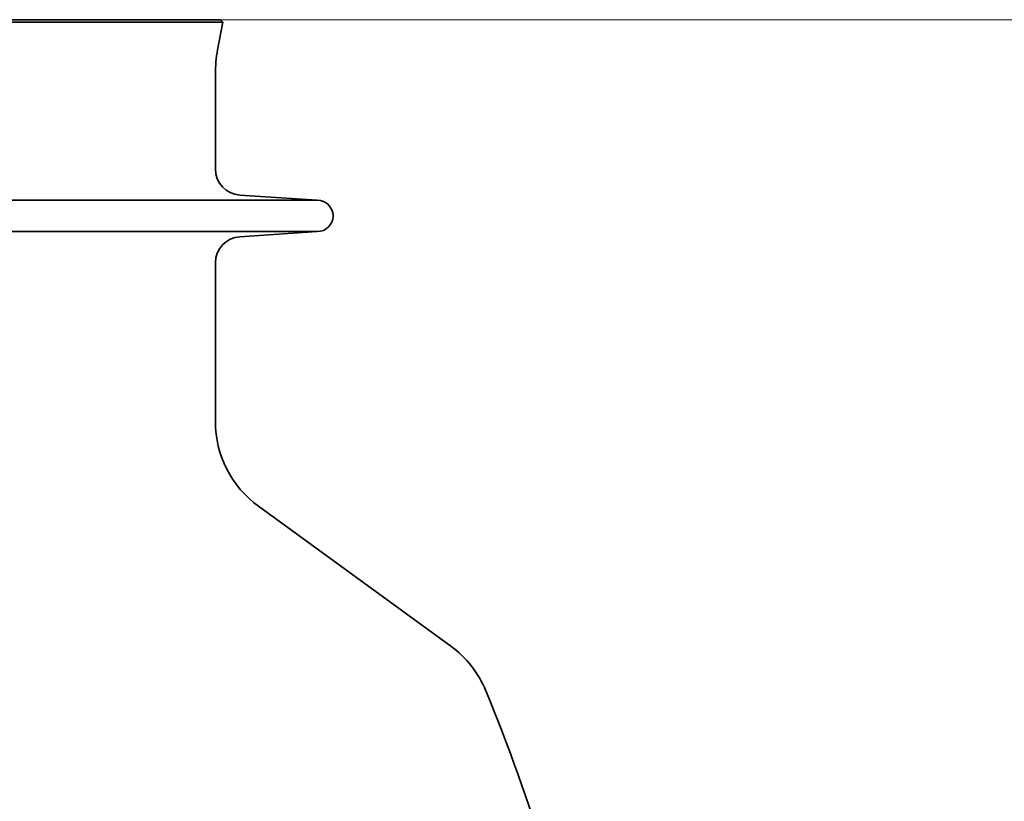
# Model space of a CAD drawing. Units: millimetres. Extents: x 25331 to 30242, y 1599 to 8998.
# Drawn here: x 28195 to 28571, y 7463 to 7762 of the extents above; entities that cross this region are included whole.
import ezdxf

# ---------------------------------------------------------------- set-up
doc = ezdxf.new("R2010")
doc.units = ezdxf.units.MM
doc.layers.add('Dimension (ISO)', color=5, linetype='Continuous', lineweight=9, true_color=0x0000ff)
doc.layers.add('Visible (ISO)', color=7, linetype='Continuous', lineweight=35)
doc.styles.add('Note Text (ISO)', font='tahoma.ttf')
doc.dimstyles.new('Default (ISO)', dxfattribs={"dimscale": 22, "dimtxt": 3.5, "dimasz": 2.5, "dimexe": 3.175, "dimexo": 0, "dimgap": 0.762, "dimtad": 1, "dimdec": 1, "dimrnd": 1e-08, "dimtxsty": 'Note Text (ISO)', "dimcen": 0.09, "dimdle": 10, "dimclrd": 256, "dimclre": 256, "dimclrt": 256, "dimadec": 1, "dimazin": 2, "dimtfac": 1.001486, "dimtmove": 0, "dimatfit": 3, "dimfxl": 1, "dimtolj": 1, "dimtzin": 0, "dimlwd": -1, "dimlwe": -1, "dimarcsym": 0})

# ---------------------------------------------------------------- blocks, each defined once
blk = doc.blocks.new('*D31')
at = {"layer": 'Defpoints', "color": 0, "transparency": 16777216}
for p in [(28271.62, 7761.97), (28720.12, 7761.97), (28532.62, 7266.37)]:
    blk.add_point(p, dxfattribs=at)
at = {"layer": 'Dimension (ISO)', "transparency": 16777216}
for p, q in [((28271.62, 7761.97), (28789.97, 7761.97)), ((28720.12, 7321.37), (28720.12, 7706.97)), ((28532.62, 7266.37), (28789.97, 7266.37))]:
    blk.add_line(p, q, dxfattribs=at)
for points in [[(28710.95, 7706.97), (28729.29, 7706.97), (28720.12, 7761.97)], [(28710.95, 7321.37), (28729.29, 7321.37), (28720.12, 7266.37)]]:
    blk.add_solid(points, dxfattribs=at)
at = {"layer": 'Dimension (ISO)', "transparency": 16777216, "insert": (28623.2, 7456.01), "char_height": 77, "attachment_point": 1, "rotation": 90, "style": 'Note Text (ISO)'}
blk.add_mtext('\\A1;496', dxfattribs=at)

msp = doc.modelspace()

# ---------------------------------------------------------------- linework, layer by layer
at = {"layer": 'Visible (ISO)'}
for p, q in [((27401.62, 7761.97), (28271.62, 7761.97)), ((28271.62, 7761.97), (28272.44, 7760.99)), ((28272.44, 7760.99), (27400.8, 7760.99)), ((28270.47, 7750.5), (28272.44, 7760.99)), ((28269.62, 7741.3), (28269.62, 7704.92)), ((28278.96, 7694.94), (28308.62, 7692.97)), ((28308.62, 7692.97), (27669.94, 7692.97)), ((28308.62, 7680.97), (27675.56, 7680.97)), ((28278.96, 7679), (28308.62, 7680.97)), ((28269.62, 7669.02), (28269.62, 7608.34)), ((28286.09, 7575.99), (28359.63, 7522.51))]:
    msp.add_line(p, q, dxfattribs=at)
for centre, radius, start, end in [((28319.62, 7741.3), 50, 169.4, 180), ((28279.62, 7704.92), 10, 180, 266.2), ((28308.62, 7686.97), 6, 270, 90), ((28279.62, 7669.02), 10, 93.8, 180), ((28309.62, 7608.34), 40, 180, 233.9726), ((28336.1, 7490.16), 40, 22.4417, 53.9726), ((27726.09, 7238.21), 700, 11.18323, 22.4417)]:
    msp.add_arc(centre, radius, start, end, dxfattribs=at)

# ---------------------------------------------------------------- dimensions: what is measured, and where the dimension line sits
at = {"layer": 'Dimension (ISO)'}
dim = msp.add_linear_dim(base=(28720.12, 7761.97), p1=(28532.62, 7266.37), p2=(28271.62, 7761.97), angle=270, dimstyle='Default (ISO)', override={"dimdec": 0, "dimtofl": 0, "dimatfit": 1}, dxfattribs=at)
dim.commit()
dim.dimension.update_dxf_attribs({"geometry": '*D31', "text_midpoint": (28720.12, 7539.97), "dimtype": 160})

doc.saveas('drawing.dxf')
